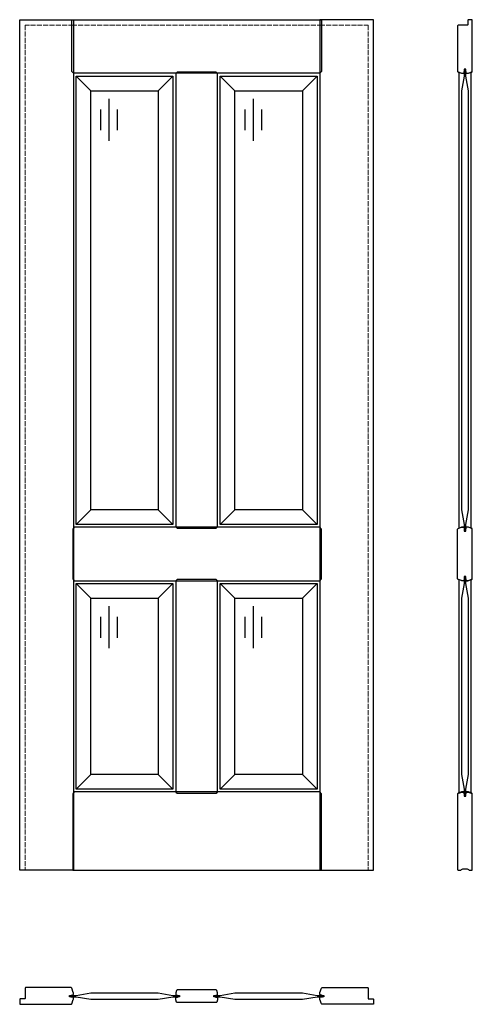
# Model space of a CAD drawing. Units: millimetres. Extents: x 0 to 1079, y -320 to 2030.
import ezdxf

# ---------------------------------------------------------------- set-up
doc = ezdxf.new("R2010")
doc.units = ezdxf.units.MM
doc.linetypes.add('ACAD_ISO02W100', pattern=[15, 12, -3])
doc.layers.add('Porta główna', color=7, linetype='Continuous')
doc.layers.add('Porta kreskowa', color=4, linetype='ACAD_ISO02W100', lineweight=15)

msp = doc.modelspace()

# ---------------------------------------------------------------- linework, layer by layer
at = {"layer": 'Porta główna'}
for p, q in [((134.5, 1895.5), (169.4, 1860.6)), ((330.6, 1860.6), (365.5, 1895.5)), ((478.5, 1895.5), (513.4, 1860.6)), ((674.6, 1860.6), (709.5, 1895.5)), ((212.8, 1841), (212.8, 1741)), ((556.8, 1841), (556.8, 1741)), ((192.8, 1816), (192.8, 1766)), ((232.8, 1816), (232.8, 1766)), ((536.8, 1816), (536.8, 1766)), ((576.8, 1816), (576.8, 1766)), ((134.5, 825.5), (169.4, 860.4)), ((330.6, 860.4), (365.5, 825.5)), ((478.5, 825.5), (513.4, 860.4)), ((674.6, 860.4), (709.5, 825.5)), ((134.5, 684.5), (169.4, 649.6)), ((330.6, 649.6), (365.5, 684.5)), ((478.5, 684.5), (513.4, 649.6)), ((674.6, 649.6), (709.5, 684.5)), ((212.8, 630), (212.8, 530)), ((556.8, 630), (556.8, 530)), ((192.8, 605), (192.8, 555)), ((232.8, 605), (232.8, 555)), ((536.8, 605), (536.8, 555)), ((576.8, 605), (576.8, 555)), ((134.5, 193.5), (169.4, 228.4)), ((330.6, 228.4), (365.5, 193.5)), ((478.5, 193.5), (513.4, 228.4)), ((674.6, 228.4), (709.5, 193.5))]:
    msp.add_line(p, q, dxfattribs=at)
for points in [[(0, 2030), (128, 2030), (128, 0), (0, 0)], [(715.8, 1902), (128.2, 1902), (124.5, 1906.6), (124.5, 2030), (719.5, 2030), (719.5, 1906.6)], [(844, 2030), (716, 2030), (716, 0), (844, 0)], [(468.3, 816.4), (472, 819.2), (472, 1901.8), (468.3, 1904.6), (375.7, 1904.6), (372, 1901.8), (372, 819.2), (375.7, 816.4)], [(1047, 1904.6), (1047, 816.4), (1054.6, 819.2), (1060, 819.2), (1060, 809), (1064, 809), (1064, 819.2), (1069.4, 819.2), (1077, 816.4), (1077, 1904.6), (1069.4, 1901.8), (1064, 1901.8), (1064, 1912), (1060, 1912), (1060, 1901.8), (1054.6, 1901.8)], [(134.5, 1895.5), (365.5, 1895.5), (365.5, 825.5), (134.5, 825.5)], [(478.5, 1895.5), (709.5, 1895.5), (709.5, 825.5), (478.5, 825.5)], [(169.4, 1860.6), (330.6, 1860.6), (330.6, 860.4), (169.4, 860.4)], [(513.4, 1860.6), (674.6, 1860.6), (674.6, 860.4), (513.4, 860.4)], [(126.5, 695.6), (130.2, 691), (715.8, 691), (719.5, 695.6), (719.5, 814.4), (715.8, 819), (130.2, 819), (126.5, 814.4)], [(134.5, 684.5), (365.5, 684.5), (365.5, 193.5), (134.5, 193.5)], [(468.3, 183.9), (472, 186.7), (472, 690.8), (468.3, 693.6), (375.7, 693.6), (372, 690.8), (372, 186.7), (375.7, 183.9)], [(478.5, 684.5), (709.5, 684.5), (709.5, 193.5), (478.5, 193.5)], [(1047, 693.6), (1047, 183.9), (1054.6, 186.7), (1060, 186.7), (1060, 176.5), (1064, 176.5), (1064, 186.7), (1069.4, 186.7), (1077, 183.9), (1077, 693.6), (1069.4, 690.8), (1064, 690.8), (1064, 701), (1060, 701), (1060, 690.8), (1054.6, 690.8)], [(169.4, 649.6), (330.6, 649.6), (330.6, 228.4), (169.4, 228.4)], [(513.4, 649.6), (674.6, 649.6), (674.6, 228.4), (513.4, 228.4)], [(715.8, 187), (130.2, 187), (126.5, 182.4), (126.5, 0), (719.5, 0), (719.5, 182.4)]]:
    msp.add_lwpolyline(points, close=True, dxfattribs=at)
for points in [[(1064.3, 1906.1), (1064.2, 1906.1), (1064.2, 1903.6, 0.414214), (1065.8, 1902), (1069.4, 1902, 0.087489), (1070.4, 1902.2), (1078.4, 1905.1, 0.315299), (1079.5, 1906.6), (1079.5, 2028.3, 0.414214), (1077.8, 2030), (1070.6, 2030, 0.414214), (1069, 2028.3), (1069, 2018.3, -0.414214), (1067.6, 2017), (1046.1, 2017, 0.414214), (1044.5, 2015.3), (1044.5, 1906.6, 0.315299), (1045.6, 1905.1), (1053.5, 1902.2, 0.087489), (1054.6, 1902), (1058.1, 1902, 0.414214), (1059.8, 1903.6), (1059.8, 1906.1), (1059.6, 1906.1)], [(1059.6, 695.3), (1059.8, 695.3), (1059.8, 692.7, -0.414214), (1058.1, 691), (1054.6, 691, -0.087489), (1053.5, 691.2), (1045.6, 694.1, -0.315299), (1044.5, 695.6), (1044.5, 814.4, -0.315299), (1045.6, 815.9), (1053.5, 818.8, -0.087489), (1054.6, 819), (1058.1, 819, -0.414214), (1059.8, 817.4), (1059.8, 814.5), (1059.6, 814.5)], [(1064.3, 695.3), (1064.2, 695.3), (1064.2, 692.7, 0.414214), (1065.8, 691), (1069.4, 691, 0.087489), (1070.4, 691.2), (1078.4, 694.1, 0.315299), (1079.5, 695.6), (1079.5, 814.4, 0.315299), (1078.4, 815.9), (1070.4, 818.8, 0.087489), (1069.4, 819), (1065.8, 819, 0.414214), (1064.2, 817.4), (1064.2, 814.5), (1064.3, 814.5)], [(1059.6, 182.7), (1059.8, 182.7), (1059.8, 185.4, 0.414214), (1058.1, 187), (1054.6, 187, 0.087489), (1053.5, 186.8), (1045.6, 183.9, 0.315299), (1044.5, 182.4), (1044.5, 1.6, 0.414214), (1046.1, 0), (1049.8, 0, 0.201513), (1053.5, 1.5, -0.201513), (1057, 3), (1067, 3, -0.201513), (1070.4, 1.5, 0.201513), (1074.1, 0), (1077.8, 0, 0.414214), (1079.5, 1.6), (1079.5, 182.4, 0.315299), (1078.4, 183.9), (1070.4, 186.8, 0.087489), (1069.4, 187), (1065.8, 187, 0.414214), (1064.2, 185.4), (1064.2, 182.7), (1064.3, 182.7)], [(123.9, -297.6), (123.9, -297.8), (126.4, -297.8, 0.414214), (128, -296.1), (128, -292.6, 0.087489), (127.8, -291.5), (124, -281.1, 0.315299), (122.5, -280), (14.7, -280, 0.414214), (13, -281.7), (13, -305.7, -0.414214), (11.7, -307), (1.6, -307, 0.414214), (0, -308.7), (0, -318.4, 0.414214), (1.6, -320), (122.5, -320, 0.315299), (124, -318.9), (127.8, -308.5, 0.087489), (128, -307.4), (128, -303.9, 0.414214), (126.4, -302.2), (123.9, -302.2), (123.9, -302.4)], [(720.2, -297.6), (720.2, -297.8), (717.7, -297.8, -0.414214), (716, -296.1), (716, -292.6, -0.087489), (716.2, -291.5), (720, -281.1, -0.315299), (721.5, -280), (829.4, -280, -0.414214), (831, -281.7), (831, -305.7, 0.414214), (832.4, -307), (842.4, -307, -0.414214), (844, -308.7), (844, -318.4, -0.414214), (842.4, -320), (721.5, -320, -0.315299), (720, -318.9), (716.2, -308.5, -0.087489), (716, -307.4), (716, -303.9, -0.414214), (717.7, -302.2), (720.2, -302.2), (720.2, -302.4)], [(468, -298.4), (468, -298.5), (470.4, -298.5, 0.414214), (472, -296.9), (472, -293.3, 0.087489), (471.8, -292.3), (469.8, -286.8, 0.315299), (468.3, -285.7), (375.7, -285.7, 0.315299), (374.2, -286.8), (372.2, -292.3, 0.087489), (372, -293.3), (372, -296.9, 0.414214), (373.7, -298.5), (376, -298.5), (376, -298.4)], [(468, -303.1), (468, -302.9), (470.4, -302.9, -0.414214), (472, -304.6), (472, -308.2, -0.087489), (471.8, -309.2), (469.8, -314.7, -0.315299), (468.3, -315.7), (375.7, -315.7, -0.315299), (374.2, -314.7), (372.2, -309.2, -0.087489), (372, -308.2), (372, -304.6, -0.414214), (373.7, -302.9), (376, -302.9), (376, -303.1)]]:
    msp.add_lwpolyline(points, format="xyb", dxfattribs=at)
for points in [[(1062, 1911), (1060.6, 1911), (1060, 1908), (1060, 1895.5), (1053.8, 1860.6), (1053.8, 860.4), (1060, 825.5), (1060, 813), (1060.6, 810), (1062, 810)], [(1062, 810), (1063.4, 810), (1064, 813), (1064, 825.5), (1070.1, 860.4), (1070.1, 1860.6), (1064, 1895.5), (1064, 1908), (1063.4, 1911), (1062, 1911)], [(1062, 700), (1060.6, 700), (1060, 697), (1060, 684.5), (1053.8, 649.6), (1053.8, 228.4), (1060, 193.5), (1060, 181), (1060.6, 178), (1062, 178)], [(1062, 178), (1063.4, 178), (1064, 181), (1064, 193.5), (1070.1, 228.4), (1070.1, 649.6), (1064, 684.5), (1064, 697), (1063.4, 700), (1062, 700)], [(119, -300.7), (119, -299.3), (122, -298.7), (134.5, -298.7), (169.4, -292.6), (330.6, -292.6), (365.5, -298.7), (378, -298.7), (381, -299.3), (381, -300.7)], [(381, -300.7), (381, -302.2), (378, -302.7), (365.5, -302.7), (330.6, -308.9), (169.4, -308.9), (134.5, -302.7), (122, -302.7), (119, -302.2), (119, -300.7)], [(463, -300.7), (463, -299.3), (466, -298.7), (478.5, -298.7), (513.4, -292.6), (674.6, -292.6), (709.5, -298.7), (722, -298.7), (725, -299.3), (725, -300.7)], [(725, -300.7), (725, -302.2), (722, -302.7), (709.5, -302.7), (674.6, -308.9), (513.4, -308.9), (478.5, -302.7), (466, -302.7), (463, -302.2), (463, -300.7)]]:
    msp.add_lwpolyline(points, dxfattribs=at)
at = {"layer": 'Porta kreskowa'}
msp.add_line((124.5, 2017), (719.5, 2017), dxfattribs=at)
for points in [[(128, 2017), (13, 2017), (13, 0)], [(716, 2017), (831, 2017), (831, 0)]]:
    msp.add_lwpolyline(points, dxfattribs=at)

# ---------------------------------------------------------------- texts
at = {"flags": 9}
msp.add_attdef('INFORMACJA', (0, 0), 'Własność Porta KMI Poland, wszelkie prawa zastrzeżone.', height=2.5, dxfattribs=at)

doc.saveas('drawing.dxf')
